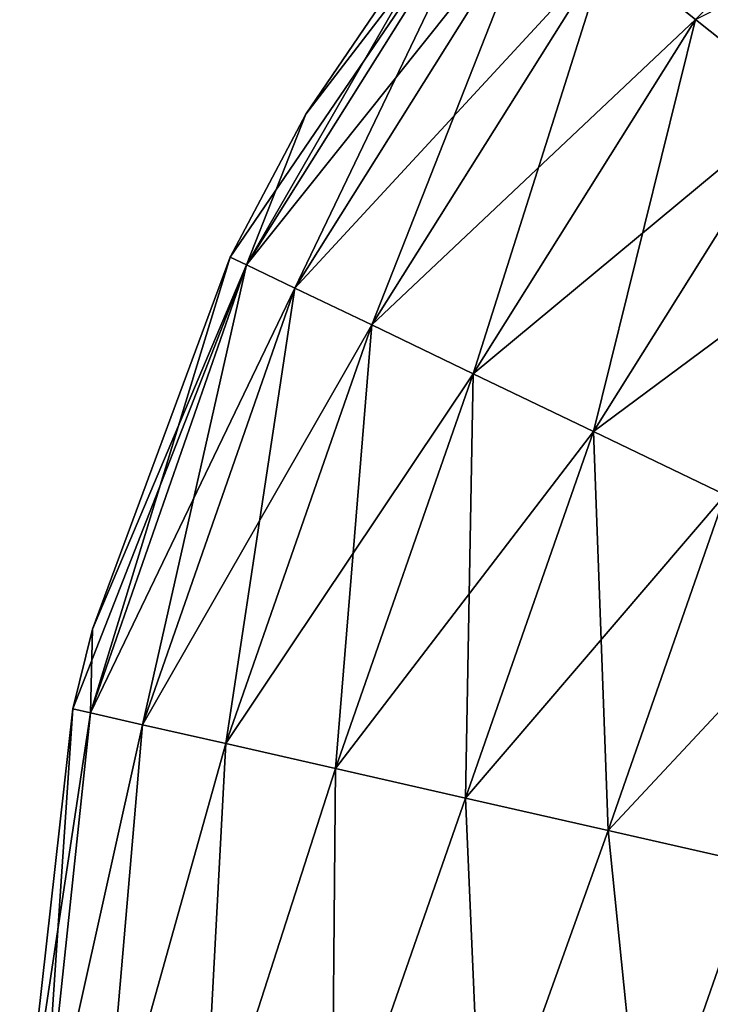
# Model space of a CAD drawing. Units: millimetres. Extents: x -339 to 339, y -230 to 299.
# Drawn here: x -316 to -294, y 239 to 269 of the extents above; entities that cross this region are included whole.
import ezdxf

# ---------------------------------------------------------------- set-up
doc = ezdxf.new("R2010")
doc.units = ezdxf.units.MM
doc.header["$LTSCALE"] = 52.148148
for name, color, linetype in [('105', 7, 'CONTINUOUS'), ('106', 7, 'CONTINUOUS'), ('51', 7, 'CONTINUOUS'), ('52', 7, 'CONTINUOUS')]:
    doc.layers.add(name, color=color, linetype=linetype)

msp = doc.modelspace()

# ---------------------------------------------------------------- linework, layer by layer
at = {"layer": '105', "linetype": 'Continuous'}
for points in [[(-291.754, 266.854, 274.765), (-285.93, 278.387, 272.637), (-294.927, 269.38, 272.637), (-291.754, 266.854, 274.765)], [(-300.914, 274.149, 261.547), (-301.346, 274.493, 257), (-308.591, 261.911, 261.547), (-300.914, 274.149, 261.547)], [(-308.591, 261.911, 261.547), (-301.346, 274.493, 257), (-306.792, 266.5, 257), (-308.591, 261.911, 261.547)], [(-307.127, 261.207, 265.83), (-300.914, 274.149, 261.547), (-308.591, 261.911, 261.547), (-307.127, 261.207, 265.83)], [(-299.644, 273.137, 265.83), (-300.914, 274.149, 261.547), (-307.127, 261.207, 265.83), (-299.644, 273.137, 265.83)], [(-304.781, 260.081, 269.599), (-299.644, 273.137, 265.83), (-307.127, 261.207, 265.83), (-304.781, 260.081, 269.599)], [(-297.608, 271.516, 269.599), (-299.644, 273.137, 265.83), (-304.781, 260.081, 269.599), (-297.608, 271.516, 269.599)], [(-301.691, 258.596, 272.637), (-297.608, 271.516, 269.599), (-304.781, 260.081, 269.599), (-301.691, 258.596, 272.637)], [(-294.927, 269.38, 272.637), (-297.608, 271.516, 269.599), (-301.691, 258.596, 272.637), (-294.927, 269.38, 272.637)], [(-298.035, 256.839, 274.765), (-294.927, 269.38, 272.637), (-301.691, 258.596, 272.637), (-298.035, 256.839, 274.765)], [(-291.754, 266.854, 274.765), (-294.927, 269.38, 272.637), (-298.035, 256.839, 274.765), (-291.754, 266.854, 274.765)], [(-294.027, 254.913, 275.861), (-291.754, 266.854, 274.765), (-298.035, 256.839, 274.765), (-294.027, 254.913, 275.861)], [(-309.088, 262.15, 257), (-308.591, 261.911, 261.547), (-306.792, 266.5, 257), (-309.088, 262.15, 257)], [(-308.591, 261.911, 261.547), (-309.088, 262.15, 257), (-313.348, 248.27, 261.547), (-308.591, 261.911, 261.547)], [(-313.348, 248.27, 261.547), (-309.088, 262.15, 257), (-313.285, 250.823, 257), (-313.348, 248.27, 261.547)], [(-311.764, 247.911, 265.83), (-308.591, 261.911, 261.547), (-313.348, 248.27, 261.547), (-311.764, 247.911, 265.83)], [(-307.127, 261.207, 265.83), (-308.591, 261.911, 261.547), (-311.764, 247.911, 265.83), (-307.127, 261.207, 265.83)], [(-309.227, 247.335, 269.599), (-307.127, 261.207, 265.83), (-311.764, 247.911, 265.83), (-309.227, 247.335, 269.599)], [(-304.781, 260.081, 269.599), (-307.127, 261.207, 265.83), (-309.227, 247.335, 269.599), (-304.781, 260.081, 269.599)], [(-305.883, 246.576, 272.637), (-304.781, 260.081, 269.599), (-309.227, 247.335, 269.599), (-305.883, 246.576, 272.637)], [(-301.691, 258.596, 272.637), (-304.781, 260.081, 269.599), (-305.883, 246.576, 272.637), (-301.691, 258.596, 272.637)], [(-301.928, 245.678, 274.765), (-301.691, 258.596, 272.637), (-305.883, 246.576, 272.637), (-301.928, 245.678, 274.765)], [(-298.035, 256.839, 274.765), (-301.691, 258.596, 272.637), (-301.928, 245.678, 274.765), (-298.035, 256.839, 274.765)], [(-297.591, 244.693, 275.861), (-298.035, 256.839, 274.765), (-301.928, 245.678, 274.765), (-297.591, 244.693, 275.861)], [(-294.027, 254.913, 275.861), (-298.035, 256.839, 274.765), (-297.591, 244.693, 275.861), (-294.027, 254.913, 275.861)], [(-293.125, 243.679, 275.861), (-294.027, 254.913, 275.861), (-297.591, 244.693, 275.861), (-293.125, 243.679, 275.861)], [(-313.887, 248.393, 257), (-313.348, 248.27, 261.547), (-313.285, 250.823, 257), (-313.887, 248.393, 257)], [(-314.853, 234, 261.918), (-313.887, 248.393, 257), (-315.5, 234, 257), (-314.853, 234, 261.918)], [(-313.348, 248.27, 261.547), (-313.887, 248.393, 257), (-314.853, 234, 261.918), (-313.348, 248.27, 261.547)], [(-311.764, 247.911, 265.83), (-313.348, 248.27, 261.547), (-314.853, 234, 261.918), (-311.764, 247.911, 265.83)], [(-312.954, 234, 266.5), (-311.764, 247.911, 265.83), (-314.853, 234, 261.918), (-312.954, 234, 266.5)], [(-309.227, 247.335, 269.599), (-311.764, 247.911, 265.83), (-312.954, 234, 266.5), (-309.227, 247.335, 269.599)], [(-309.935, 234, 270.435), (-309.227, 247.335, 269.599), (-312.954, 234, 266.5), (-309.935, 234, 270.435)], [(-305.883, 246.576, 272.637), (-309.227, 247.335, 269.599), (-309.935, 234, 270.435), (-305.883, 246.576, 272.637)], [(-306, 234, 273.454), (-305.883, 246.576, 272.637), (-309.935, 234, 270.435), (-306, 234, 273.454)], [(-301.928, 245.678, 274.765), (-305.883, 246.576, 272.637), (-306, 234, 273.454), (-301.928, 245.678, 274.765)], [(-301.418, 234, 275.353), (-301.928, 245.678, 274.765), (-306, 234, 273.454), (-301.418, 234, 275.353)], [(-297.591, 244.693, 275.861), (-301.928, 245.678, 274.765), (-301.418, 234, 275.353), (-297.591, 244.693, 275.861)], [(-296.5, 234, 276), (-297.591, 244.693, 275.861), (-301.418, 234, 275.353), (-296.5, 234, 276)], [(-293.125, 243.679, 275.861), (-297.591, 244.693, 275.861), (-296.5, 234, 276), (-293.125, 243.679, 275.861)], [(-291.582, 234, 275.353), (-293.125, 243.679, 275.861), (-296.5, 234, 276), (-291.582, 234, 275.353)]]:
    msp.add_3dface(points, dxfattribs=at)
at = {"layer": '106', "linetype": 'Continuous'}
for points in [[(-294.927, 269.38, 241.363), (-283.4, 275.217, 239.235), (-291.754, 266.854, 239.235), (-294.927, 269.38, 241.363)], [(-306.792, 266.5, 257), (-301.346, 274.493, 257), (-300.914, 274.149, 252.453), (-306.792, 266.5, 257)], [(-309.088, 262.15, 257), (-306.792, 266.5, 257), (-300.914, 274.149, 252.453), (-309.088, 262.15, 257)], [(-309.088, 262.15, 257), (-300.914, 274.149, 252.453), (-308.591, 261.911, 252.453), (-309.088, 262.15, 257)], [(-300.914, 274.149, 252.453), (-299.644, 273.137, 248.17), (-308.591, 261.911, 252.453), (-300.914, 274.149, 252.453)], [(-308.591, 261.911, 252.453), (-299.644, 273.137, 248.17), (-307.127, 261.207, 248.17), (-308.591, 261.911, 252.453)], [(-299.644, 273.137, 248.17), (-297.608, 271.516, 244.401), (-307.127, 261.207, 248.17), (-299.644, 273.137, 248.17)], [(-307.127, 261.207, 248.17), (-297.608, 271.516, 244.401), (-304.781, 260.081, 244.401), (-307.127, 261.207, 248.17)], [(-297.608, 271.516, 244.401), (-294.927, 269.38, 241.363), (-304.781, 260.081, 244.401), (-297.608, 271.516, 244.401)], [(-304.781, 260.081, 244.401), (-294.927, 269.38, 241.363), (-301.691, 258.596, 241.363), (-304.781, 260.081, 244.401)], [(-294.927, 269.38, 241.363), (-291.754, 266.854, 239.235), (-301.691, 258.596, 241.363), (-294.927, 269.38, 241.363)], [(-301.691, 258.596, 241.363), (-291.754, 266.854, 239.235), (-298.035, 256.839, 239.235), (-301.691, 258.596, 241.363)], [(-291.754, 266.854, 239.235), (-288.275, 264.083, 238.139), (-298.035, 256.839, 239.235), (-291.754, 266.854, 239.235)], [(-298.035, 256.839, 239.235), (-288.275, 264.083, 238.139), (-294.027, 254.913, 238.139), (-298.035, 256.839, 239.235)], [(-313.285, 250.823, 257), (-309.088, 262.15, 257), (-308.591, 261.911, 252.453), (-313.285, 250.823, 257)], [(-313.887, 248.393, 257), (-313.285, 250.823, 257), (-308.591, 261.911, 252.453), (-313.887, 248.393, 257)], [(-313.887, 248.393, 257), (-308.591, 261.911, 252.453), (-313.348, 248.27, 252.453), (-313.887, 248.393, 257)], [(-308.591, 261.911, 252.453), (-307.127, 261.207, 248.17), (-313.348, 248.27, 252.453), (-308.591, 261.911, 252.453)], [(-313.348, 248.27, 252.453), (-307.127, 261.207, 248.17), (-311.764, 247.911, 248.17), (-313.348, 248.27, 252.453)], [(-307.127, 261.207, 248.17), (-304.781, 260.081, 244.401), (-311.764, 247.911, 248.17), (-307.127, 261.207, 248.17)], [(-311.764, 247.911, 248.17), (-304.781, 260.081, 244.401), (-309.227, 247.335, 244.401), (-311.764, 247.911, 248.17)], [(-304.781, 260.081, 244.401), (-301.691, 258.596, 241.363), (-309.227, 247.335, 244.401), (-304.781, 260.081, 244.401)], [(-309.227, 247.335, 244.401), (-301.691, 258.596, 241.363), (-305.883, 246.576, 241.363), (-309.227, 247.335, 244.401)], [(-301.691, 258.596, 241.363), (-298.035, 256.839, 239.235), (-305.883, 246.576, 241.363), (-301.691, 258.596, 241.363)], [(-305.883, 246.576, 241.363), (-298.035, 256.839, 239.235), (-301.928, 245.678, 239.235), (-305.883, 246.576, 241.363)], [(-298.035, 256.839, 239.235), (-294.027, 254.913, 238.139), (-301.928, 245.678, 239.235), (-298.035, 256.839, 239.235)], [(-301.928, 245.678, 239.235), (-294.027, 254.913, 238.139), (-297.591, 244.693, 238.139), (-301.928, 245.678, 239.235)], [(-294.027, 254.913, 238.139), (-289.898, 252.93, 238.139), (-297.591, 244.693, 238.139), (-294.027, 254.913, 238.139)], [(-297.591, 244.693, 238.139), (-289.898, 252.93, 238.139), (-293.125, 243.679, 238.139), (-297.591, 244.693, 238.139)], [(-315.5, 234, 257), (-313.887, 248.393, 257), (-313.348, 248.27, 252.453), (-315.5, 234, 257)], [(-315.5, 234, 257), (-313.348, 248.27, 252.453), (-314.853, 234, 252.082), (-315.5, 234, 257)], [(-313.348, 248.27, 252.453), (-311.764, 247.911, 248.17), (-314.853, 234, 252.082), (-313.348, 248.27, 252.453)], [(-314.853, 234, 252.082), (-311.764, 247.911, 248.17), (-312.954, 234, 247.5), (-314.853, 234, 252.082)], [(-311.764, 247.911, 248.17), (-309.227, 247.335, 244.401), (-312.954, 234, 247.5), (-311.764, 247.911, 248.17)], [(-312.954, 234, 247.5), (-309.227, 247.335, 244.401), (-309.935, 234, 243.565), (-312.954, 234, 247.5)], [(-309.227, 247.335, 244.401), (-305.883, 246.576, 241.363), (-309.935, 234, 243.565), (-309.227, 247.335, 244.401)], [(-309.935, 234, 243.565), (-305.883, 246.576, 241.363), (-306, 234, 240.546), (-309.935, 234, 243.565)], [(-305.883, 246.576, 241.363), (-301.928, 245.678, 239.235), (-306, 234, 240.546), (-305.883, 246.576, 241.363)], [(-306, 234, 240.546), (-301.928, 245.678, 239.235), (-301.418, 234, 238.647), (-306, 234, 240.546)], [(-301.928, 245.678, 239.235), (-297.591, 244.693, 238.139), (-301.418, 234, 238.647), (-301.928, 245.678, 239.235)], [(-301.418, 234, 238.647), (-297.591, 244.693, 238.139), (-296.5, 234, 238), (-301.418, 234, 238.647)], [(-297.591, 244.693, 238.139), (-293.125, 243.679, 238.139), (-296.5, 234, 238), (-297.591, 244.693, 238.139)], [(-296.5, 234, 238), (-293.125, 243.679, 238.139), (-291.582, 234, 238.647), (-296.5, 234, 238)]]:
    msp.add_3dface(points, dxfattribs=at)
at = {"layer": '51', "linetype": 'Continuous'}
for points in [[(-291.754, 266.854, 274.765), (-285.93, 278.387, 272.637), (-294.927, 269.38, 272.637), (-291.754, 266.854, 274.765)], [(-300.914, 274.149, 261.547), (-301.346, 274.493, 257), (-308.591, 261.911, 261.547), (-300.914, 274.149, 261.547)], [(-308.591, 261.911, 261.547), (-301.346, 274.493, 257), (-306.792, 266.5, 257), (-308.591, 261.911, 261.547)], [(-307.127, 261.207, 265.83), (-300.914, 274.149, 261.547), (-308.591, 261.911, 261.547), (-307.127, 261.207, 265.83)], [(-299.644, 273.137, 265.83), (-300.914, 274.149, 261.547), (-307.127, 261.207, 265.83), (-299.644, 273.137, 265.83)], [(-304.781, 260.081, 269.599), (-299.644, 273.137, 265.83), (-307.127, 261.207, 265.83), (-304.781, 260.081, 269.599)], [(-297.608, 271.516, 269.599), (-299.644, 273.137, 265.83), (-304.781, 260.081, 269.599), (-297.608, 271.516, 269.599)], [(-301.691, 258.596, 272.637), (-297.608, 271.516, 269.599), (-304.781, 260.081, 269.599), (-301.691, 258.596, 272.637)], [(-294.927, 269.38, 272.637), (-297.608, 271.516, 269.599), (-301.691, 258.596, 272.637), (-294.927, 269.38, 272.637)], [(-298.035, 256.839, 274.765), (-294.927, 269.38, 272.637), (-301.691, 258.596, 272.637), (-298.035, 256.839, 274.765)], [(-291.754, 266.854, 274.765), (-294.927, 269.38, 272.637), (-298.035, 256.839, 274.765), (-291.754, 266.854, 274.765)], [(-294.027, 254.913, 275.861), (-291.754, 266.854, 274.765), (-298.035, 256.839, 274.765), (-294.027, 254.913, 275.861)], [(-309.088, 262.15, 257), (-308.591, 261.911, 261.547), (-306.792, 266.5, 257), (-309.088, 262.15, 257)], [(-308.591, 261.911, 261.547), (-309.088, 262.15, 257), (-313.348, 248.27, 261.547), (-308.591, 261.911, 261.547)], [(-313.348, 248.27, 261.547), (-309.088, 262.15, 257), (-313.285, 250.823, 257), (-313.348, 248.27, 261.547)], [(-311.764, 247.911, 265.83), (-308.591, 261.911, 261.547), (-313.348, 248.27, 261.547), (-311.764, 247.911, 265.83)], [(-307.127, 261.207, 265.83), (-308.591, 261.911, 261.547), (-311.764, 247.911, 265.83), (-307.127, 261.207, 265.83)], [(-309.227, 247.335, 269.599), (-307.127, 261.207, 265.83), (-311.764, 247.911, 265.83), (-309.227, 247.335, 269.599)], [(-304.781, 260.081, 269.599), (-307.127, 261.207, 265.83), (-309.227, 247.335, 269.599), (-304.781, 260.081, 269.599)], [(-305.883, 246.576, 272.637), (-304.781, 260.081, 269.599), (-309.227, 247.335, 269.599), (-305.883, 246.576, 272.637)], [(-301.691, 258.596, 272.637), (-304.781, 260.081, 269.599), (-305.883, 246.576, 272.637), (-301.691, 258.596, 272.637)], [(-301.928, 245.678, 274.765), (-301.691, 258.596, 272.637), (-305.883, 246.576, 272.637), (-301.928, 245.678, 274.765)], [(-298.035, 256.839, 274.765), (-301.691, 258.596, 272.637), (-301.928, 245.678, 274.765), (-298.035, 256.839, 274.765)], [(-297.591, 244.693, 275.861), (-298.035, 256.839, 274.765), (-301.928, 245.678, 274.765), (-297.591, 244.693, 275.861)], [(-294.027, 254.913, 275.861), (-298.035, 256.839, 274.765), (-297.591, 244.693, 275.861), (-294.027, 254.913, 275.861)], [(-293.125, 243.679, 275.861), (-294.027, 254.913, 275.861), (-297.591, 244.693, 275.861), (-293.125, 243.679, 275.861)], [(-313.887, 248.393, 257), (-313.348, 248.27, 261.547), (-313.285, 250.823, 257), (-313.887, 248.393, 257)], [(-314.853, 234, 261.918), (-313.887, 248.393, 257), (-315.5, 234, 257), (-314.853, 234, 261.918)], [(-313.348, 248.27, 261.547), (-313.887, 248.393, 257), (-314.853, 234, 261.918), (-313.348, 248.27, 261.547)], [(-311.764, 247.911, 265.83), (-313.348, 248.27, 261.547), (-314.853, 234, 261.918), (-311.764, 247.911, 265.83)], [(-312.954, 234, 266.5), (-311.764, 247.911, 265.83), (-314.853, 234, 261.918), (-312.954, 234, 266.5)], [(-309.227, 247.335, 269.599), (-311.764, 247.911, 265.83), (-312.954, 234, 266.5), (-309.227, 247.335, 269.599)], [(-309.935, 234, 270.435), (-309.227, 247.335, 269.599), (-312.954, 234, 266.5), (-309.935, 234, 270.435)], [(-305.883, 246.576, 272.637), (-309.227, 247.335, 269.599), (-309.935, 234, 270.435), (-305.883, 246.576, 272.637)], [(-306, 234, 273.454), (-305.883, 246.576, 272.637), (-309.935, 234, 270.435), (-306, 234, 273.454)], [(-301.928, 245.678, 274.765), (-305.883, 246.576, 272.637), (-306, 234, 273.454), (-301.928, 245.678, 274.765)], [(-301.418, 234, 275.353), (-301.928, 245.678, 274.765), (-306, 234, 273.454), (-301.418, 234, 275.353)], [(-297.591, 244.693, 275.861), (-301.928, 245.678, 274.765), (-301.418, 234, 275.353), (-297.591, 244.693, 275.861)], [(-296.5, 234, 276), (-297.591, 244.693, 275.861), (-301.418, 234, 275.353), (-296.5, 234, 276)], [(-293.125, 243.679, 275.861), (-297.591, 244.693, 275.861), (-296.5, 234, 276), (-293.125, 243.679, 275.861)], [(-291.582, 234, 275.353), (-293.125, 243.679, 275.861), (-296.5, 234, 276), (-291.582, 234, 275.353)]]:
    msp.add_3dface(points, dxfattribs=at)
at = {"layer": '52', "linetype": 'Continuous'}
for points in [[(-294.927, 269.38, 241.363), (-283.4, 275.217, 239.235), (-291.754, 266.854, 239.235), (-294.927, 269.38, 241.363)], [(-306.792, 266.5, 257), (-301.346, 274.493, 257), (-300.914, 274.149, 252.453), (-306.792, 266.5, 257)], [(-309.088, 262.15, 257), (-306.792, 266.5, 257), (-300.914, 274.149, 252.453), (-309.088, 262.15, 257)], [(-309.088, 262.15, 257), (-300.914, 274.149, 252.453), (-308.591, 261.911, 252.453), (-309.088, 262.15, 257)], [(-300.914, 274.149, 252.453), (-299.644, 273.137, 248.17), (-308.591, 261.911, 252.453), (-300.914, 274.149, 252.453)], [(-308.591, 261.911, 252.453), (-299.644, 273.137, 248.17), (-307.127, 261.207, 248.17), (-308.591, 261.911, 252.453)], [(-299.644, 273.137, 248.17), (-297.608, 271.516, 244.401), (-307.127, 261.207, 248.17), (-299.644, 273.137, 248.17)], [(-307.127, 261.207, 248.17), (-297.608, 271.516, 244.401), (-304.781, 260.081, 244.401), (-307.127, 261.207, 248.17)], [(-297.608, 271.516, 244.401), (-294.927, 269.38, 241.363), (-304.781, 260.081, 244.401), (-297.608, 271.516, 244.401)], [(-304.781, 260.081, 244.401), (-294.927, 269.38, 241.363), (-301.691, 258.596, 241.363), (-304.781, 260.081, 244.401)], [(-294.927, 269.38, 241.363), (-291.754, 266.854, 239.235), (-301.691, 258.596, 241.363), (-294.927, 269.38, 241.363)], [(-301.691, 258.596, 241.363), (-291.754, 266.854, 239.235), (-298.035, 256.839, 239.235), (-301.691, 258.596, 241.363)], [(-291.754, 266.854, 239.235), (-288.275, 264.083, 238.139), (-298.035, 256.839, 239.235), (-291.754, 266.854, 239.235)], [(-298.035, 256.839, 239.235), (-288.275, 264.083, 238.139), (-294.027, 254.913, 238.139), (-298.035, 256.839, 239.235)], [(-313.285, 250.823, 257), (-309.088, 262.15, 257), (-308.591, 261.911, 252.453), (-313.285, 250.823, 257)], [(-313.887, 248.393, 257), (-313.285, 250.823, 257), (-308.591, 261.911, 252.453), (-313.887, 248.393, 257)], [(-313.887, 248.393, 257), (-308.591, 261.911, 252.453), (-313.348, 248.27, 252.453), (-313.887, 248.393, 257)], [(-308.591, 261.911, 252.453), (-307.127, 261.207, 248.17), (-313.348, 248.27, 252.453), (-308.591, 261.911, 252.453)], [(-313.348, 248.27, 252.453), (-307.127, 261.207, 248.17), (-311.764, 247.911, 248.17), (-313.348, 248.27, 252.453)], [(-307.127, 261.207, 248.17), (-304.781, 260.081, 244.401), (-311.764, 247.911, 248.17), (-307.127, 261.207, 248.17)], [(-311.764, 247.911, 248.17), (-304.781, 260.081, 244.401), (-309.227, 247.335, 244.401), (-311.764, 247.911, 248.17)], [(-304.781, 260.081, 244.401), (-301.691, 258.596, 241.363), (-309.227, 247.335, 244.401), (-304.781, 260.081, 244.401)], [(-309.227, 247.335, 244.401), (-301.691, 258.596, 241.363), (-305.883, 246.576, 241.363), (-309.227, 247.335, 244.401)], [(-301.691, 258.596, 241.363), (-298.035, 256.839, 239.235), (-305.883, 246.576, 241.363), (-301.691, 258.596, 241.363)], [(-305.883, 246.576, 241.363), (-298.035, 256.839, 239.235), (-301.928, 245.678, 239.235), (-305.883, 246.576, 241.363)], [(-298.035, 256.839, 239.235), (-294.027, 254.913, 238.139), (-301.928, 245.678, 239.235), (-298.035, 256.839, 239.235)], [(-301.928, 245.678, 239.235), (-294.027, 254.913, 238.139), (-297.591, 244.693, 238.139), (-301.928, 245.678, 239.235)], [(-294.027, 254.913, 238.139), (-289.898, 252.93, 238.139), (-297.591, 244.693, 238.139), (-294.027, 254.913, 238.139)], [(-297.591, 244.693, 238.139), (-289.898, 252.93, 238.139), (-293.125, 243.679, 238.139), (-297.591, 244.693, 238.139)], [(-315.5, 234, 257), (-313.887, 248.393, 257), (-313.348, 248.27, 252.453), (-315.5, 234, 257)], [(-315.5, 234, 257), (-313.348, 248.27, 252.453), (-314.853, 234, 252.082), (-315.5, 234, 257)], [(-313.348, 248.27, 252.453), (-311.764, 247.911, 248.17), (-314.853, 234, 252.082), (-313.348, 248.27, 252.453)], [(-314.853, 234, 252.082), (-311.764, 247.911, 248.17), (-312.954, 234, 247.5), (-314.853, 234, 252.082)], [(-311.764, 247.911, 248.17), (-309.227, 247.335, 244.401), (-312.954, 234, 247.5), (-311.764, 247.911, 248.17)], [(-312.954, 234, 247.5), (-309.227, 247.335, 244.401), (-309.935, 234, 243.565), (-312.954, 234, 247.5)], [(-309.227, 247.335, 244.401), (-305.883, 246.576, 241.363), (-309.935, 234, 243.565), (-309.227, 247.335, 244.401)], [(-309.935, 234, 243.565), (-305.883, 246.576, 241.363), (-306, 234, 240.546), (-309.935, 234, 243.565)], [(-305.883, 246.576, 241.363), (-301.928, 245.678, 239.235), (-306, 234, 240.546), (-305.883, 246.576, 241.363)], [(-306, 234, 240.546), (-301.928, 245.678, 239.235), (-301.418, 234, 238.647), (-306, 234, 240.546)], [(-301.928, 245.678, 239.235), (-297.591, 244.693, 238.139), (-301.418, 234, 238.647), (-301.928, 245.678, 239.235)], [(-301.418, 234, 238.647), (-297.591, 244.693, 238.139), (-296.5, 234, 238), (-301.418, 234, 238.647)], [(-297.591, 244.693, 238.139), (-293.125, 243.679, 238.139), (-296.5, 234, 238), (-297.591, 244.693, 238.139)], [(-296.5, 234, 238), (-293.125, 243.679, 238.139), (-291.582, 234, 238.647), (-296.5, 234, 238)]]:
    msp.add_3dface(points, dxfattribs=at)

doc.saveas('drawing.dxf')
